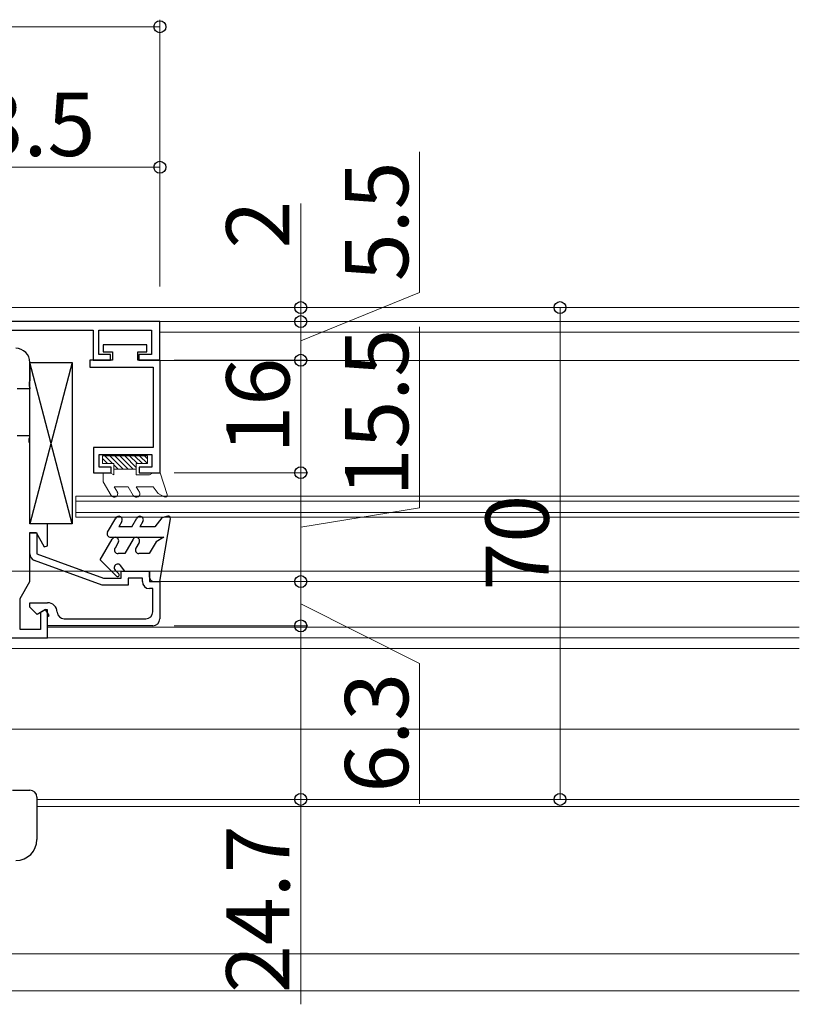
# Model space of a CAD drawing. Extents: x 0 to 1386, y 0 to 2245.
# Drawn here: x 848 to 959, y 1779 to 1919 of the extents above; entities that cross this region are included whole.
import ezdxf

# ---------------------------------------------------------------- set-up
doc = ezdxf.new("R2010")
doc.units = 0
for name, color, linetype, lineweight in [('YKK_11', 7, 'CONTINUOUS', 30), ('YKK_12', 2, 'CONTINUOUS', 13), ('YKK_13', 4, 'CONTINUOUS', 30), ('YKK_D', 6, 'CONTINUOUS', 13)]:
    doc.layers.add(name, color=color, linetype=linetype, lineweight=lineweight)
doc.styles.get("Standard").update_dxf_attribs({"font": 'txt', "bigfont": 'BIGFONT'})

msp = doc.modelspace()

# ---------------------------------------------------------------- linework, layer by layer
at = {"layer": 'YKK_11', "linetype": 'ByBlock', "lineweight": -2, "ltscale": 0.5}
for p, q in [((867.98, 1875.92), (824.48, 1875.92)), ((867.98, 1870.42), (867.98, 1875.92)), ((846.78, 1874.72), (858.48, 1874.72)), ((858.48, 1874.72), (858.48, 1870.42)), ((859.28, 1871.22), (859.28, 1874.72)), ((859.28, 1874.72), (866.78, 1874.72)), ((866.78, 1874.72), (866.78, 1871.22)), ((866.13, 1872.62), (859.93, 1872.62)), ((859.93, 1872.62), (859.93, 1871.62)), ((866.13, 1871.62), (866.13, 1872.62)), ((860.98, 1871.22), (859.28, 1871.22)), ((859.93, 1871.62), (861.23, 1871.62)), ((860.98, 1870.42), (860.98, 1871.22)), ((861.23, 1871.62), (861.23, 1870.42)), ((864.83, 1870.42), (864.83, 1871.62)), ((864.83, 1871.62), (866.13, 1871.62)), ((866.78, 1871.22), (864.98, 1871.22)), ((864.98, 1871.22), (864.98, 1870.42)), ((849.48, 1870.12), (849.48, 1867.48)), ((861.23, 1870.42), (858.03, 1870.42)), ((858.03, 1870.42), (858.03, 1869.42)), ((858.03, 1869.42), (867.03, 1869.42)), ((858.48, 1870.42), (860.98, 1870.42)), ((868.03, 1870.42), (864.83, 1870.42)), ((864.98, 1870.42), (867.98, 1870.42)), ((867.03, 1869.42), (867.03, 1858.02)), ((868.03, 1854.42), (868.03, 1870.42)), ((849.48, 1866.37), (847.68, 1866.37)), ((849.48, 1866.56), (849.48, 1866.37)), ((849.48, 1859.67), (847.68, 1859.67)), ((849.48, 1859.48), (849.48, 1859.67)), ((849.48, 1847.12), (849.48, 1858.56)), ((867.03, 1858.02), (858.53, 1858.02)), ((858.53, 1858.02), (858.53, 1854.42)), ((859.33, 1855.22), (859.33, 1857.02)), ((859.33, 1857.02), (866.83, 1857.02)), ((866.83, 1857.02), (866.83, 1855.22)), ((858.53, 1854.42), (861.03, 1854.42)), ((861.03, 1855.22), (859.33, 1855.22)), ((861.03, 1854.42), (861.03, 1855.22)), ((866.83, 1855.22), (865.03, 1855.22)), ((865.03, 1855.22), (865.03, 1854.42)), ((865.03, 1854.42), (868.03, 1854.42)), ((851.98, 1847.12), (849.48, 1847.12)), ((851.98, 1843.99), (851.98, 1847.12)), ((849.48, 1838.92), (849.48, 1845.92)), ((849.48, 1845.92), (850.36, 1845.92)), ((849.49, 1842.87), (849.49, 1845.87)), ((849.49, 1845.87), (850.49, 1845.87)), ((850.36, 1845.92), (851.54, 1843.87)), ((850.49, 1845.87), (850.49, 1842.87)), ((850.49, 1842.87), (859.96, 1839.42)), ((859.79, 1838.42), (850.14, 1841.93)), ((862.49, 1839.42), (862.49, 1840.42)), ((862.49, 1840.42), (866.49, 1840.42)), ((866.49, 1840.42), (866.49, 1838.92)), ((848.08, 1836.5), (849.48, 1838.92)), ((859.96, 1839.42), (862.49, 1839.42)), ((865.49, 1839.42), (863.49, 1839.42)), ((863.49, 1839.42), (863.49, 1838.42)), ((865.49, 1838.92), (865.49, 1839.42)), ((866.49, 1838.92), (867.99, 1838.92)), ((867.99, 1838.92), (867.98, 1833.62)), ((863.49, 1838.42), (859.79, 1838.42)), ((866.99, 1837.92), (866.49, 1837.92)), ((866.98, 1834.62), (866.99, 1837.92)), ((848.08, 1832.12), (848.08, 1836.5)), ((849.49, 1835.27), (849.49, 1835.92)), ((849.49, 1835.92), (851.99, 1835.92)), ((850.51, 1834.25), (849.49, 1835.27)), ((851.73, 1834.95), (850.51, 1834.25)), ((851.69, 1834.92), (850.98, 1834.51)), ((850.98, 1834.51), (850.98, 1832.12)), ((851.98, 1834.92), (851.69, 1834.92)), ((852.23, 1834.09), (851.73, 1834.95)), ((851.98, 1830.92), (851.98, 1834.92)), ((851.98, 1833.94), (852.23, 1834.09)), ((851.98, 1832.62), (851.98, 1833.94)), ((854.38, 1833.62), (865.98, 1833.62)), ((850.98, 1832.12), (848.08, 1832.12)), ((866.98, 1832.62), (851.98, 1832.62)), ((843.68, 1830.92), (851.98, 1830.92))]:
    msp.add_line(p, q, dxfattribs=at)
at = {"layer": 'YKK_11'}
for p, q in [((849.48, 1867.48), (849.36, 1867.29)), ((849.36, 1867.29), (849.36, 1866.74)), ((849.36, 1866.74), (849.48, 1866.56)), ((849.36, 1859.29), (849.48, 1859.48)), ((849.36, 1858.74), (849.36, 1859.29)), ((849.48, 1858.56), (849.36, 1858.74)), ((851.54, 1843.87), (851.98, 1843.99))]:
    msp.add_line(p, q, dxfattribs=at)
msp.add_arc((847.48, 1870.12), 2, 359.9973, 89.9974, dxfattribs=at)
at = {"layer": 'YKK_11', "linetype": 'ByBlock', "lineweight": -2, "ltscale": 0.5}
for centre, radius, start, end in [((850.49, 1842.87), 1, 179.993, 249.9936), ((866.49, 1838.92), 1, 179.993, 269.9929), ((851.98, 1834.52), 1.4, 2.381, 89.993), ((854.38, 1834.62), 0.999, 182.3069, 269.9195), ((865.98, 1834.62), 1, 269.993, 359.9929), ((866.98, 1833.62), 1, 269.993, 359.9929)]:
    msp.add_arc(centre, radius, start, end, dxfattribs=at)
at = {"layer": 'YKK_12', "lineweight": 13, "ltscale": 0.5}
for p, q in [((703.23, 1877.92), (958.99, 1877.92)), ((842.98, 1829.42), (958.99, 1829.42)), ((842.98, 1817.92), (958.99, 1817.92)), ((850.49, 1807.92), (958.99, 1807.92))]:
    msp.add_line(p, q, dxfattribs=at)
at = {"layer": 'YKK_12', "ltscale": 0.5}
for p, q in [((958.99, 1875.92), (867.68, 1875.92)), ((867.99, 1874.41), (958.99, 1874.41)), ((867.99, 1870.41), (958.99, 1870.41)), ((868.24, 1840.41), (958.99, 1840.41)), ((958.99, 1838.91), (867.99, 1838.91)), ((958.99, 1832.41), (851.99, 1832.41)), ((958.99, 1830.92), (851.99, 1830.92))]:
    msp.add_line(p, q, dxfattribs=at)
at = {"layer": 'YKK_12'}
for p, q in [((856.03, 1851.07), (856.03, 1848.07)), ((958.99, 1851.07), (856.03, 1851.07)), ((856.03, 1850.37), (958.99, 1850.37)), ((958.99, 1848.77), (856.03, 1848.77)), ((856.03, 1848.07), (958.99, 1848.07)), ((703.23, 1840.42), (958.99, 1840.42)), ((829.99, 1785.92), (958.99, 1785.92))]:
    msp.add_line(p, q, dxfattribs=at)
at = {"layer": 'YKK_12', "ltscale": 2}
msp.add_line((850.49, 1806.92), (958.99, 1806.92), dxfattribs=at)
at = {"layer": 'YKK_12', "linetype": 'Continuous', "ltscale": 0.5}
msp.add_line((958.99, 1780.67), (829.99, 1780.67), dxfattribs=at)
at = {"layer": 'YKK_13', "ltscale": 0.5}
for p, q in [((849.49, 1847.12), (849.49, 1870.12)), ((849.49, 1870.12), (855.49, 1870.12)), ((855.49, 1870.12), (849.49, 1847.12)), ((855.49, 1847.12), (849.49, 1870.12)), ((855.49, 1870.12), (855.49, 1847.12)), ((855.49, 1847.12), (849.49, 1847.12)), ((860.55, 1845.97), (861.71, 1847.97)), ((862.57, 1847.47), (862.14, 1846.72)), ((863.98, 1846.72), (864.71, 1847.97)), ((865.57, 1847.47), (865.14, 1846.72)), ((868.28, 1847.99), (867.28, 1846.72)), ((867.98, 1838.92), (869.48, 1847.87)), ((869.11, 1848.21), (868.28, 1847.99)), ((863.98, 1846.72), (862.14, 1846.72)), ((867.28, 1846.72), (865.14, 1846.72)), ((859.48, 1842), (861.19, 1844.96)), ((860.98, 1845.22), (868.53, 1845.22)), ((862.06, 1844.47), (861.6, 1843.67)), ((864.17, 1844.97), (862.98, 1842.92)), ((865.03, 1844.47), (864.57, 1843.67)), ((867.45, 1844.59), (866.48, 1842.92)), ((868.53, 1845.22), (867.45, 1844.59)), ((862.98, 1842.92), (862.03, 1842.92)), ((866.48, 1842.92), (865, 1842.92)), ((861.8, 1839.69), (859.48, 1842)), ((861.63, 1840.56), (862.15, 1840.04)), ((862.98, 1840.42), (862.38, 1841.22)), ((862.98, 1840.42), (866.48, 1840.42)), ((866.48, 1840.42), (866.48, 1839.62)), ((867.18, 1838.92), (867.98, 1838.92)), ((846.99, 1809.22), (849.49, 1809.22)), ((850.49, 1808.22), (850.49, 1802.22))]:
    msp.add_line(p, q, dxfattribs=at)
at = {"layer": 'YKK_13', "lineweight": 13, "ltscale": 0.5}
for p, q in [((859.83, 1856.82), (859.83, 1855.72)), ((866.23, 1856.82), (859.83, 1856.82)), ((861.25, 1855.72), (860.15, 1856.82)), ((862.76, 1854.92), (860.86, 1856.82)), ((863.46, 1854.92), (861.56, 1856.82)), ((864.17, 1854.92), (862.27, 1856.82)), ((864.63, 1855.16), (862.98, 1856.82)), ((864.78, 1855.72), (863.68, 1856.82)), ((865.49, 1855.72), (864.39, 1856.82)), ((866.2, 1855.72), (865.1, 1856.82)), ((866.23, 1856.39), (865.81, 1856.82)), ((866.23, 1855.72), (866.23, 1856.82)), ((860.54, 1855.72), (859.83, 1856.42)), ((861.43, 1855.72), (859.83, 1855.72)), ((861.43, 1855.72), (861.43, 1854.12)), ((862.05, 1854.92), (861.43, 1855.53)), ((866.23, 1855.72), (864.63, 1855.72)), ((864.63, 1855.72), (864.63, 1854.12)), ((860.92, 1854.42), (859.93, 1854.42)), ((859.93, 1854.42), (859.93, 1853.12)), ((860.92, 1854.42), (861.43, 1854.12)), ((864.63, 1854.92), (861.43, 1854.92)), ((866.52, 1854.12), (864.63, 1854.12)), ((867.03, 1854.42), (866.52, 1854.12)), ((868.03, 1854.42), (867.03, 1854.42)), ((868.03, 1854.42), (869.02, 1851.31)), ((861.06, 1851.17), (859.93, 1853.12)), ((861.49, 1852.42), (861.93, 1851.67)), ((863.48, 1852.42), (861.49, 1852.42)), ((864.2, 1851.17), (863.48, 1852.42)), ((864.63, 1852.42), (865.07, 1851.67)), ((867.03, 1852.42), (864.63, 1852.42)), ((867.03, 1852.42), (867.73, 1851.45)), ((868.58, 1850.96), (867.73, 1851.45))]:
    msp.add_line(p, q, dxfattribs=at)
for centre, radius, start, end in [((861.49, 1851.42), 0.5, 210, 30), ((864.63, 1851.42), 0.5, 210, 30), ((868.73, 1851.22), 0.3, 239.9958, 17.5899)]:
    msp.add_arc(centre, radius, start, end, dxfattribs=at)
at = {"layer": 'YKK_13', "ltscale": 0.5}
for centre, radius, start, end in [((862.14, 1847.72), 0.5, 329.9993, 149.9991), ((865.14, 1847.72), 0.5, 329.9999, 150), ((869.18, 1847.92), 0.3, 350.5137, 105.0031), ((860.98, 1845.72), 0.5, 149.9994, 270), ((861.63, 1844.72), 0.5, 329.9944, 150.971), ((864.6, 1844.72), 0.5, 329.9998, 150.0007), ((862.03, 1843.42), 0.5, 149.9741, 270.0157), ((865, 1843.42), 0.5, 149.9998, 270.0105), ((861.98, 1840.92), 0.5, 36.8727, 225.0012), ((861.97, 1839.87), 0.25, 224.9975, 45.0198), ((867.18, 1839.62), 0.7, 180, 270.0087), ((849.49, 1808.22), 1, 0, 90), ((847.49, 1802.22), 3, 270.0004, 0)]:
    msp.add_arc(centre, radius, start, end, dxfattribs=at)
at = {"layer": 'YKK_D'}
for p, q in [((867.98, 1880.92), (867.98, 1918.89)), ((767.99, 1917.89), (867.98, 1917.89)), ((867.98, 1880.92), (867.98, 1898.89)), ((904.93, 1880.07), (904.93, 1900.07)), ((824.48, 1897.89), (867.98, 1897.89)), ((888.03, 1877.92), (888.03, 1892.72)), ((888.03, 1873.17), (904.93, 1880.07)), ((870.03, 1877.92), (889.03, 1877.92)), ((888.03, 1875.92), (888.03, 1877.92)), ((924.93, 1877.92), (924.93, 1807.92)), ((870.03, 1875.92), (889.03, 1875.92)), ((870.03, 1875.92), (889.03, 1875.92)), ((888.03, 1875.92), (888.03, 1872.52)), ((888.03, 1875.92), (888.03, 1870.42)), ((904.93, 1849.44), (904.93, 1875.2)), ((870.03, 1870.42), (889.03, 1870.42)), ((870.03, 1870.42), (889.03, 1870.42)), ((888.03, 1870.42), (888.03, 1854.42)), ((870.03, 1854.42), (889.03, 1854.42)), ((870.03, 1854.42), (889.03, 1854.42)), ((888.03, 1854.42), (888.03, 1838.92)), ((888.03, 1846.67), (904.93, 1849.44)), ((870.03, 1838.92), (889.03, 1838.92)), ((870.03, 1838.92), (889.03, 1838.92)), ((888.03, 1838.92), (888.03, 1832.62)), ((888.03, 1835.77), (904.93, 1827.28)), ((870.03, 1832.62), (889.03, 1832.62)), ((870.03, 1832.62), (889.03, 1832.62)), ((870.03, 1832.62), (889.03, 1832.62)), ((888.03, 1832.62), (888.03, 1807.92)), ((888.03, 1832.62), (888.03, 1807.92)), ((904.93, 1827.28), (904.93, 1807.28)), ((870.03, 1807.92), (889.03, 1807.92)), ((870.03, 1807.92), (889.03, 1807.92)), ((888.03, 1807.92), (888.03, 1778.76)), ((888.03, 1807.92), (888.03, 1778.76))]:
    msp.add_line(p, q, dxfattribs=at)
at = {"layer": 'YKK_D', "linetype": 'ByBlock', "lineweight": -2}
for centre in [(867.98, 1917.89), (867.98, 1897.89), (888.03, 1877.92), (924.93, 1877.92), (888.03, 1875.92), (888.03, 1875.92), (888.03, 1870.42), (888.03, 1870.42), (888.03, 1854.42), (888.03, 1854.42), (888.03, 1838.92), (888.03, 1838.92), (888.03, 1832.62), (888.03, 1832.62), (888.03, 1832.62), (888.03, 1807.92), (888.03, 1807.92), (924.93, 1807.92)]:
    msp.add_circle(centre, 0.85, dxfattribs=at)

# ---------------------------------------------------------------- texts
at = {"layer": 'YKK_D'}
for s, rotation, p in [('43.5', 0.0053, (834.95, 1899.49)), ('5.5', 90, (903.33, 1881.67)), ('2', 90, (886.43, 1886.32)), ('15.5', 90, (903.33, 1851.04)), ('16', 90, (886.43, 1857.14)), ('70', 90, (923.33, 1837.64)), ('6.3', 90, (903.33, 1808.88)), ('24.7', 90, (886.43, 1780.36)), ('24.7', 90, (886.43, 1780.36))]:
    msp.add_text(s, height=9, rotation=rotation, dxfattribs=at).set_placement(p)

doc.saveas('drawing.dxf')
